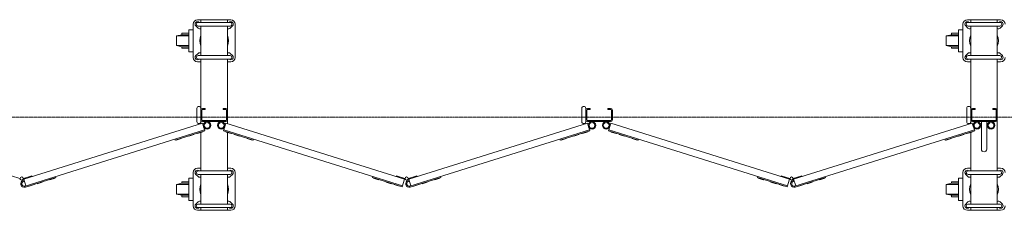
# Model space of a CAD drawing. Units: millimetres. Extents: x 989 to 11797, y 201 to 8411.
# Drawn here: x 4862 to 7084, y 3087 to 3517 of the extents above; entities that cross this region are included whole.
import ezdxf

# ---------------------------------------------------------------- set-up
doc = ezdxf.new("R2010")
doc.units = ezdxf.units.MM
doc.linetypes.add('CENTER', pattern=[50.8, 31.75, -6.35, 6.35, -6.35])
doc.layers.add('中心線', color=1, linetype='CENTER', lineweight=9)
doc.layers.add('細線', color=4, linetype='Continuous', lineweight=9)

msp = doc.modelspace()

# ---------------------------------------------------------------- linework, layer by layer
at = {"layer": '中心線', "ltscale": 0.05}
msp.add_line((3243.5, 3297.3), (11796.5, 3297.3), dxfattribs=at)
at = {"layer": '細線', "ltscale": 0.05}
for p, q in [((5338.5, 3517.3), (5263.5, 3517.3)), ((5265, 3511.1), (5337, 3511.1)), ((5267.4, 3511.2), (5267.5, 3511.1)), ((5271, 3517.3), (5271, 3511.1)), ((5331, 3517.3), (5331, 3511.1)), ((5334.6, 3511.2), (5334.5, 3511.1)), ((7075.7, 3517.3), (7000.7, 3517.3)), ((7002.2, 3511.1), (7074.2, 3511.1)), ((7004.6, 3511.2), (7004.7, 3511.1)), ((7008.2, 3517.3), (7008.2, 3511.1)), ((7068.2, 3517.3), (7068.2, 3511.1)), ((7071.8, 3511.2), (7071.7, 3511.1)), ((5253.5, 3432.3), (5253.5, 3507.3)), ((5264.6, 3498.4), (5259.6, 3503.4)), ((5265, 3503.1), (5337, 3503.1)), ((5271, 3503.1), (5271, 3436.5)), ((5331, 3503.1), (5331, 3436.5)), ((5337.4, 3498.4), (5342.4, 3503.4)), ((5348.5, 3507.3), (5348.5, 3432.3)), ((6990.7, 3432.3), (6990.7, 3507.3)), ((7001.8, 3498.4), (6996.8, 3503.4)), ((7002.2, 3503.1), (7074.2, 3503.1)), ((7008.2, 3503.1), (7008.2, 3436.5)), ((7068.2, 3503.1), (7068.2, 3436.5)), ((7074.6, 3498.4), (7079.6, 3503.4)), ((5264.6, 3441.2), (5259.6, 3436.2)), ((5271, 3422.3), (5263.5, 3422.3)), ((5265, 3436.5), (5337, 3436.5)), ((5265, 3428.5), (5337, 3428.5)), ((5267.4, 3428.4), (5267.5, 3428.5)), ((5271, 3428.5), (5271, 3282.8)), ((5331, 3428.5), (5331, 3282.8)), ((5338.5, 3422.3), (5331, 3422.3)), ((5334.6, 3428.4), (5334.5, 3428.5)), ((5337.4, 3441.2), (5342.4, 3436.2)), ((7001.8, 3441.2), (6996.8, 3436.2)), ((7008.2, 3422.3), (7000.7, 3422.3)), ((7002.2, 3436.5), (7074.2, 3436.5)), ((7002.2, 3428.5), (7074.2, 3428.5)), ((7004.6, 3428.4), (7004.7, 3428.5)), ((7008.2, 3428.5), (7008.2, 3282.8)), ((7068.2, 3428.5), (7068.2, 3176.1)), ((7075.7, 3422.3), (7068.2, 3422.3)), ((7071.8, 3428.4), (7071.7, 3428.5)), ((7074.6, 3441.2), (7079.6, 3436.2)), ((5262, 3287.3), (5262, 3317.3)), ((5273.3, 3313.3), (5273.3, 3291.3)), ((5275, 3317.3), (5281, 3317.3)), ((5275, 3315), (5281, 3315)), ((5281, 3317.3), (5281, 3315)), ((5321, 3317.3), (5321, 3315)), ((5327, 3317.3), (5321, 3317.3)), ((5327, 3315), (5321, 3315)), ((5328.7, 3313.3), (5328.7, 3291.3)), ((6130.6, 3287.3), (6130.6, 3317.3)), ((6141.9, 3313.3), (6141.9, 3291.3)), ((6143.6, 3317.3), (6149.6, 3317.3)), ((6143.6, 3315), (6149.6, 3315)), ((6149.6, 3317.3), (6149.6, 3315)), ((6189.6, 3317.3), (6189.6, 3315)), ((6195.6, 3317.3), (6189.6, 3317.3)), ((6195.6, 3315), (6189.6, 3315)), ((6197.3, 3313.3), (6197.3, 3291.3)), ((6999.2, 3287.3), (6999.2, 3317.3)), ((7010.5, 3313.3), (7010.5, 3291.3)), ((7012.2, 3317.3), (7018.2, 3317.3)), ((7012.2, 3315), (7018.2, 3315)), ((7018.2, 3317.3), (7018.2, 3315)), ((7058.2, 3317.3), (7058.2, 3315)), ((7064.2, 3317.3), (7058.2, 3317.3)), ((7064.2, 3315), (7058.2, 3315)), ((7065.9, 3313.3), (7065.9, 3291.3)), ((5327, 3289.6), (5275, 3289.6)), ((6195.6, 3289.6), (6143.6, 3289.6)), ((7064.2, 3289.6), (7012.2, 3289.6)), ((4871.3, 3157.8), (5274.5, 3283.9)), ((4874.2, 3141.9), (5279.3, 3268.7)), ((5213.2, 3245.4), (5280, 3266.3)), ((5274.5, 3283.9), (5280, 3266.3)), ((5327, 3287.3), (5275, 3287.3)), ((5327.5, 3283.9), (5322, 3266.3)), ((5388.8, 3245.4), (5322, 3266.3)), ((5726, 3142.5), (5322.7, 3268.7)), ((5730.7, 3157.8), (5327.5, 3283.9)), ((5739.9, 3157.8), (6143.1, 3283.9)), ((5742.7, 3141.9), (6147.9, 3268.7)), ((6081.8, 3245.4), (6148.6, 3266.3)), ((6143.1, 3283.9), (6148.6, 3266.3)), ((6195.6, 3287.3), (6143.6, 3287.3)), ((6196.1, 3283.9), (6190.6, 3266.3)), ((6257.4, 3245.4), (6190.6, 3266.3)), ((6594.6, 3142.5), (6191.3, 3268.7)), ((6599.3, 3157.8), (6196.1, 3283.9)), ((6608.5, 3157.8), (7011.7, 3283.9)), ((6611.3, 3141.9), (7016.5, 3268.7)), ((6950.4, 3245.4), (7017.2, 3266.3)), ((7011.7, 3283.9), (7017.2, 3266.3)), ((7064.2, 3287.3), (7012.2, 3287.3)), ((7032.2, 3287.3), (7032.2, 3225.3)), ((7044.2, 3287.3), (7044.2, 3225.3)), ((5212.5, 3247.8), (5213.2, 3245.4)), ((5215.1, 3246), (5215.3, 3245.5)), ((5215.3, 3245.5), (5226.7, 3249.1)), ((5226.6, 3249.5), (5226.7, 3249.1)), ((5243.8, 3254.9), (5243.9, 3254.4)), ((5243.9, 3254.4), (5255.4, 3258)), ((5255.2, 3258.5), (5255.4, 3258)), ((5262.4, 3260.7), (5262.5, 3260.3)), ((5262.5, 3260.3), (5274, 3263.8)), ((5271, 3262.9), (5271, 3176.1)), ((5273.8, 3264.3), (5274, 3263.8)), ((5328.2, 3264.3), (5328, 3263.8)), ((5339.5, 3260.3), (5328, 3263.8)), ((5331, 3262.9), (5331, 3176.1)), ((5339.6, 3260.7), (5339.5, 3260.3)), ((5346.8, 3258.5), (5346.7, 3258)), ((5358.1, 3254.4), (5346.7, 3258)), ((5358.3, 3254.9), (5358.1, 3254.4)), ((5375.4, 3249.5), (5375.3, 3249.1)), ((5386.7, 3245.5), (5375.3, 3249.1)), ((5386.9, 3246), (5386.7, 3245.5)), ((5389.5, 3247.8), (5388.8, 3245.4)), ((6081.1, 3247.8), (6081.8, 3245.4)), ((6083.7, 3246), (6083.9, 3245.5)), ((6083.9, 3245.5), (6095.3, 3249.1)), ((6095.2, 3249.5), (6095.3, 3249.1)), ((6112.4, 3254.9), (6112.5, 3254.4)), ((6112.5, 3254.4), (6124, 3258)), ((6123.8, 3258.5), (6124, 3258)), ((6131, 3260.7), (6131.1, 3260.3)), ((6131.1, 3260.3), (6142.6, 3263.8)), ((6142.4, 3264.3), (6142.6, 3263.8)), ((6196.8, 3264.3), (6196.6, 3263.8)), ((6208.1, 3260.3), (6196.6, 3263.8)), ((6208.2, 3260.7), (6208.1, 3260.3)), ((6215.4, 3258.5), (6215.2, 3258)), ((6226.7, 3254.4), (6215.2, 3258)), ((6226.8, 3254.9), (6226.7, 3254.4)), ((6244, 3249.5), (6243.9, 3249.1)), ((6255.3, 3245.5), (6243.9, 3249.1)), ((6255.5, 3246), (6255.3, 3245.5)), ((6258.1, 3247.8), (6257.4, 3245.4)), ((6949.7, 3247.8), (6950.4, 3245.4)), ((6952.3, 3246), (6952.5, 3245.5)), ((6952.5, 3245.5), (6963.9, 3249.1)), ((6963.8, 3249.5), (6963.9, 3249.1)), ((6980.9, 3254.9), (6981.1, 3254.4)), ((6981.1, 3254.4), (6992.6, 3258)), ((6992.4, 3258.5), (6992.6, 3258)), ((6999.6, 3260.7), (6999.7, 3260.3)), ((6999.7, 3260.3), (7011.2, 3263.8)), ((7008.2, 3262.9), (7008.2, 3176.1)), ((7011, 3264.3), (7011.2, 3263.8)), ((5271, 3182.3), (5263.5, 3182.3)), ((5338.5, 3182.3), (5331, 3182.3)), ((7008.2, 3182.3), (7000.7, 3182.3)), ((7075.7, 3182.3), (7068.2, 3182.3)), ((4843.5, 3165.2), (4862.8, 3159.1)), ((4862.2, 3157.8), (4864.8, 3156)), ((4862.8, 3159.1), (4863.2, 3158.9)), ((4871.3, 3157.8), (4868.6, 3156)), ((4870.6, 3159.1), (4870.2, 3158.9)), ((4889.9, 3165.2), (4870.6, 3159.1)), ((4876.1, 3142.5), (4871.3, 3157.8)), ((4874.9, 3139.5), (4943.6, 3161)), ((4890.4, 3163.7), (4889.9, 3165.2)), ((4930.3, 3156.8), (4930.4, 3156.4)), ((4930.4, 3156.4), (4941.9, 3159.9)), ((4941.7, 3160.4), (4941.9, 3159.9)), ((4942.9, 3163.4), (4943.6, 3161)), ((5253.5, 3097.3), (5253.5, 3172.3)), ((5264.6, 3163.4), (5259.6, 3168.4)), ((5265, 3176.1), (5337, 3176.1)), ((5265, 3168.1), (5337, 3168.1)), ((5267.4, 3176.2), (5267.5, 3176.1)), ((5271, 3168.1), (5271, 3101.5)), ((5331, 3168.1), (5331, 3101.5)), ((5334.6, 3176.2), (5334.5, 3176.1)), ((5337.4, 3163.4), (5342.4, 3168.4)), ((5348.5, 3172.3), (5348.5, 3097.3)), ((5659.2, 3163.4), (5658.4, 3161)), ((5725.2, 3140.1), (5658.4, 3161)), ((5660.3, 3160.4), (5660.2, 3159.9)), ((5671.6, 3156.4), (5660.2, 3159.9)), ((5671.8, 3156.8), (5671.6, 3156.4)), ((5711.7, 3163.7), (5712.1, 3165.2)), ((5712.1, 3165.2), (5731.4, 3159.1)), ((5725.2, 3140.1), (5730.7, 3157.8)), ((5730.7, 3157.8), (5733.4, 3156)), ((5731.4, 3159.1), (5731.8, 3158.9)), ((5739.9, 3157.8), (5737.2, 3156)), ((5739.2, 3159.1), (5738.8, 3158.9)), ((5758.5, 3165.2), (5739.2, 3159.1)), ((5744.7, 3142.5), (5739.9, 3157.8)), ((5743.5, 3139.5), (5812.2, 3161)), ((5759, 3163.7), (5758.5, 3165.2)), ((5798.8, 3156.8), (5799, 3156.4)), ((5799, 3156.4), (5810.4, 3159.9)), ((5810.3, 3160.4), (5810.4, 3159.9)), ((5811.5, 3163.4), (5812.2, 3161)), ((6527.7, 3163.4), (6527, 3161)), ((6593.8, 3140.1), (6527, 3161)), ((6528.9, 3160.4), (6528.8, 3159.9)), ((6540.2, 3156.4), (6528.8, 3159.9)), ((6540.4, 3156.8), (6540.2, 3156.4)), ((6580.2, 3163.7), (6580.7, 3165.2)), ((6580.7, 3165.2), (6600, 3159.1)), ((6593.8, 3140.1), (6599.3, 3157.8)), ((6599.3, 3157.8), (6602, 3156)), ((6600, 3159.1), (6600.4, 3158.9)), ((6608.5, 3157.8), (6605.8, 3156)), ((6607.8, 3159.1), (6607.4, 3158.9)), ((6627.1, 3165.2), (6607.8, 3159.1)), ((6613.2, 3142.5), (6608.5, 3157.8)), ((6612.1, 3139.5), (6680.8, 3161)), ((6627.5, 3163.7), (6627.1, 3165.2)), ((6667.4, 3156.8), (6667.6, 3156.4)), ((6667.6, 3156.4), (6679, 3159.9)), ((6678.9, 3160.4), (6679, 3159.9)), ((6680, 3163.4), (6680.8, 3161)), ((6990.7, 3097.3), (6990.7, 3172.3)), ((7001.8, 3163.4), (6996.8, 3168.4)), ((7002.2, 3176.1), (7074.2, 3176.1)), ((7002.2, 3168.1), (7074.2, 3168.1)), ((7004.6, 3176.2), (7004.7, 3176.1)), ((7008.2, 3168.1), (7008.2, 3101.5)), ((7068.2, 3168.1), (7068.2, 3101.5)), ((7071.8, 3176.2), (7071.7, 3176.1)), ((7074.6, 3163.4), (7079.6, 3168.4)), ((4870.9, 3152.4), (4870.1, 3154.8)), ((4883, 3142.1), (4883.2, 3141.6)), ((4883.2, 3141.6), (4894.6, 3145.2)), ((4894.5, 3145.6), (4894.6, 3145.2)), ((4901.6, 3147.9), (4901.8, 3147.4)), ((4901.8, 3147.4), (4913.2, 3151)), ((4913.1, 3151.5), (4913.2, 3151)), ((5689, 3151.5), (5688.8, 3151)), ((5700.3, 3147.4), (5688.8, 3151)), ((5700.4, 3147.9), (5700.3, 3147.4)), ((5707.6, 3145.6), (5707.4, 3145.2)), ((5718.9, 3141.6), (5707.4, 3145.2)), ((5719, 3142.1), (5718.9, 3141.6)), ((5739.5, 3152.4), (5738.7, 3154.8)), ((5751.6, 3142.1), (5751.7, 3141.6)), ((5751.7, 3141.6), (5763.2, 3145.2)), ((5763.1, 3145.6), (5763.2, 3145.2)), ((5770.2, 3147.9), (5770.4, 3147.4)), ((5770.4, 3147.4), (5781.8, 3151)), ((5781.7, 3151.5), (5781.8, 3151)), ((6557.5, 3151.5), (6557.4, 3151)), ((6568.8, 3147.4), (6557.4, 3151)), ((6569, 3147.9), (6568.8, 3147.4)), ((6576.2, 3145.6), (6576, 3145.2)), ((6587.5, 3141.6), (6576, 3145.2)), ((6587.6, 3142.1), (6587.5, 3141.6)), ((6608, 3152.4), (6607.3, 3154.8)), ((6620.2, 3142.1), (6620.3, 3141.6)), ((6620.3, 3141.6), (6631.8, 3145.2)), ((6631.6, 3145.6), (6631.8, 3145.2)), ((6638.8, 3147.9), (6638.9, 3147.4)), ((6638.9, 3147.4), (6650.4, 3151)), ((6650.3, 3151.5), (6650.4, 3151)), ((5264.6, 3106.2), (5259.6, 3101.2)), ((5265, 3101.5), (5337, 3101.5)), ((5265, 3093.5), (5337, 3093.5)), ((5267.4, 3093.4), (5267.5, 3093.5)), ((5271, 3093.5), (5271, 3087.3)), ((5331, 3093.5), (5331, 3087.3)), ((5334.6, 3093.4), (5334.5, 3093.5)), ((5337.4, 3106.2), (5342.4, 3101.2)), ((7001.8, 3106.2), (6996.8, 3101.2)), ((7002.2, 3101.5), (7074.2, 3101.5)), ((7002.2, 3093.5), (7074.2, 3093.5)), ((7004.6, 3093.4), (7004.7, 3093.5)), ((7008.2, 3093.5), (7008.2, 3087.3)), ((7068.2, 3093.5), (7068.2, 3087.3)), ((7071.8, 3093.4), (7071.7, 3093.5)), ((7074.6, 3106.2), (7079.6, 3101.2)), ((5338.5, 3087.3), (5263.5, 3087.3)), ((7075.7, 3087.3), (7000.7, 3087.3))]:
    msp.add_line(p, q, dxfattribs=at)
at = {"layer": '細線', "linetype": 'Continuous', "ltscale": 0.05}
for p, q in [((5253.5, 3494.8), (5243.7, 3494.8)), ((5243.7, 3494.8), (5243.7, 3444.8)), ((6990.7, 3494.8), (6980.9, 3494.8)), ((6980.9, 3494.8), (6980.9, 3444.8)), ((5227.7, 3483.3), (5215.7, 3480.8)), ((5215.7, 3480.8), (5215.7, 3458.8)), ((5215.7, 3480.8), (5243.7, 3480.8)), ((5243.7, 3486.8), (5227.7, 3486.8)), ((5227.7, 3486.8), (5227.7, 3483.3)), ((5227.7, 3483.3), (5243.7, 3483.3)), ((6964.9, 3483.3), (6952.9, 3480.8)), ((6952.9, 3480.8), (6952.9, 3458.8)), ((6952.9, 3480.8), (6980.9, 3480.8)), ((6980.9, 3486.8), (6964.9, 3486.8)), ((6964.9, 3486.8), (6964.9, 3483.3)), ((6964.9, 3483.3), (6980.9, 3483.3)), ((5215.7, 3458.8), (5227.7, 3456.3)), ((5215.7, 3458.8), (5243.7, 3458.8)), ((5227.7, 3456.3), (5227.7, 3452.8)), ((5227.7, 3456.3), (5243.7, 3456.3)), ((5227.7, 3452.8), (5243.7, 3452.8)), ((5243.7, 3444.8), (5253.5, 3444.8)), ((6952.9, 3458.8), (6964.9, 3456.3)), ((6952.9, 3458.8), (6980.9, 3458.8)), ((6964.9, 3456.3), (6964.9, 3452.8)), ((6964.9, 3456.3), (6980.9, 3456.3)), ((6964.9, 3452.8), (6980.9, 3452.8)), ((6980.9, 3444.8), (6990.7, 3444.8)), ((5253.5, 3159.8), (5243.7, 3159.8)), ((5243.7, 3159.8), (5243.7, 3109.8)), ((6990.7, 3159.8), (6980.9, 3159.8)), ((6980.9, 3159.8), (6980.9, 3109.8)), ((5227.7, 3148.3), (5215.7, 3145.8)), ((5215.7, 3145.8), (5215.7, 3123.8)), ((5215.7, 3145.8), (5243.7, 3145.8)), ((5243.7, 3151.8), (5227.7, 3151.8)), ((5227.7, 3151.8), (5227.7, 3148.3)), ((5227.7, 3148.3), (5243.7, 3148.3)), ((6964.9, 3148.3), (6952.9, 3145.8)), ((6952.9, 3145.8), (6952.9, 3123.8)), ((6952.9, 3145.8), (6980.9, 3145.8)), ((6980.9, 3151.8), (6964.9, 3151.8)), ((6964.9, 3151.8), (6964.9, 3148.3)), ((6964.9, 3148.3), (6980.9, 3148.3)), ((5215.7, 3123.8), (5227.7, 3121.3)), ((5215.7, 3123.8), (5243.7, 3123.8)), ((5227.7, 3121.3), (5227.7, 3117.8)), ((5227.7, 3121.3), (5243.7, 3121.3)), ((5227.7, 3117.8), (5243.7, 3117.8)), ((6952.9, 3123.8), (6964.9, 3121.3)), ((6952.9, 3123.8), (6980.9, 3123.8)), ((6964.9, 3121.3), (6964.9, 3117.8)), ((6964.9, 3121.3), (6980.9, 3121.3)), ((6964.9, 3117.8), (6980.9, 3117.8)), ((5243.7, 3109.8), (5253.5, 3109.8)), ((6980.9, 3109.8), (6990.7, 3109.8))]:
    msp.add_line(p, q, dxfattribs=at)
at = {"layer": '細線'}
for p, q in [((6139.6, 3317.3), (6139.6, 3287.3)), ((6199.6, 3313.3), (6199.6, 3291.3))]:
    msp.add_line(p, q, dxfattribs=at)
at = {"layer": '細線', "ltscale": 0.05}
for centre, radius in [((5285, 3278.8), 8.5), ((5285, 3278.8), 6.5), ((5317, 3278.8), 8.5), ((5317, 3278.8), 6.5), ((6153.6, 3278.8), 8.5), ((6153.6, 3278.8), 6.5), ((6185.6, 3278.8), 8.5), ((6185.6, 3278.8), 6.5), ((7022.2, 3278.8), 8.5), ((7022.2, 3278.8), 6.5), ((7054.2, 3278.8), 8.5), ((7054.2, 3278.8), 6.5), ((4866.7, 3159), 3.5), ((5735.3, 3159), 3.5), ((6603.9, 3159), 3.5)]:
    msp.add_circle(centre, radius, dxfattribs=at)
for centre, radius, start, end in [((5263.5, 3507.3), 10, 90, 180), ((5263.5, 3507.3), 5.5, 45, 225), ((5265, 3507.1), 4, 90, 270), ((5338.5, 3507.3), 5.5, 315, 135), ((5337, 3507.1), 4, 270, 90), ((5338.5, 3507.3), 10, 0, 90), ((7000.7, 3507.3), 10, 90, 180), ((7000.7, 3507.3), 5.5, 45, 225), ((7002.2, 3507.1), 4, 90, 270), ((7075.7, 3507.3), 5.5, 315, 135), ((7074.2, 3507.1), 4, 270, 90), ((7075.7, 3507.3), 10, 0, 90), ((5268.5, 3502.3), 5.5, 225, 297.0357), ((5333.5, 3502.3), 5.5, 242.9643, 315), ((7005.7, 3502.3), 5.5, 225, 297.0357), ((7070.7, 3502.3), 5.5, 242.9643, 315), ((5301, 3469.8), 32.5, 157.3801, 202.6199), ((5301, 3469.8), 32.5, 337.3801, 22.6199), ((7038.2, 3469.8), 32.5, 157.3801, 202.6199), ((7038.2, 3469.8), 32.5, 337.3801, 22.6199), ((5263.5, 3432.3), 10, 180, 270), ((5263.5, 3432.3), 5.5, 135, 315), ((5265, 3432.5), 4, 90, 270), ((5268.5, 3437.3), 5.5, 62.9643, 135), ((5333.5, 3437.3), 5.5, 45, 117.0357), ((5338.5, 3432.3), 5.5, 225, 45), ((5337, 3432.5), 4, 270, 90), ((5338.5, 3432.3), 10, 270, 0), ((7000.7, 3432.3), 10, 180, 270), ((7000.7, 3432.3), 5.5, 135, 315), ((7002.2, 3432.5), 4, 90, 270), ((7005.7, 3437.3), 5.5, 62.9643, 135), ((7070.7, 3437.3), 5.5, 45, 117.0357), ((7075.7, 3432.3), 5.5, 225, 45), ((7074.2, 3432.5), 4, 270, 90), ((7075.7, 3432.3), 10, 270, 0), ((5266.5, 3317.3), 4.5, 0, 180), ((5275, 3313.3), 4, 90, 180), ((5275, 3313.3), 1.7, 90, 180), ((5327, 3313.3), 4, 0, 90), ((5327, 3313.3), 1.7, 0, 90), ((6135.1, 3317.3), 4.5, 0, 180), ((6143.6, 3313.3), 4, 90, 180), ((6143.6, 3313.3), 1.7, 90, 180), ((6195.6, 3313.3), 4, 0, 90), ((6195.6, 3313.3), 1.7, 0, 90), ((7003.7, 3317.3), 4.5, 0, 180), ((7012.2, 3313.3), 4, 90, 180), ((7012.2, 3313.3), 1.7, 90, 180), ((7064.2, 3313.3), 4, 0, 90), ((7064.2, 3313.3), 1.7, 0, 90), ((5275, 3291.3), 4, 180, 270), ((5275, 3291.3), 1.7, 180, 270), ((5327, 3291.3), 4, 270, 0), ((5327, 3291.3), 1.7, 270, 0), ((6143.6, 3291.3), 4, 180, 270), ((6143.6, 3291.3), 1.7, 180, 270), ((6195.6, 3291.3), 4, 270, 0), ((6195.6, 3291.3), 1.7, 270, 0), ((7012.2, 3291.3), 4, 180, 270), ((7012.2, 3291.3), 1.7, 180, 270), ((7064.2, 3291.3), 4, 270, 0), ((7064.2, 3291.3), 1.7, 270, 0), ((5266.5, 3287.3), 4.5, 180, 0), ((6135.1, 3287.3), 4.5, 180, 0), ((7003.7, 3287.3), 4.5, 180, 0), ((7038.2, 3225.3), 6, 180, 0), ((5263.5, 3172.3), 10, 90, 180), ((5263.5, 3172.3), 5.5, 45, 225), ((5338.5, 3172.3), 5.5, 315, 135), ((5338.5, 3172.3), 10, 0, 90), ((7000.7, 3172.3), 10, 90, 180), ((7000.7, 3172.3), 5.5, 45, 225), ((7075.7, 3172.3), 5.5, 315, 135), ((7075.7, 3172.3), 10, 0, 90), ((5265, 3172.1), 4, 90, 270), ((5268.5, 3167.3), 5.5, 225, 297.0357), ((5333.5, 3167.3), 5.5, 242.9643, 315), ((5337, 3172.1), 4, 270, 90), ((7002.2, 3172.1), 4, 90, 270), ((7005.7, 3167.3), 5.5, 225, 297.0357), ((7070.7, 3167.3), 5.5, 242.9643, 315), ((7074.2, 3172.1), 4, 270, 90), ((4872.5, 3147.2), 8, 107.3714, 287.3714), ((4872.5, 3147.2), 5.5, 107.3714, 287.3714), ((5301, 3134.8), 32.5, 157.3801, 202.6199), ((5301, 3134.8), 32.5, 337.3801, 22.6199), ((5741.1, 3147.2), 8, 107.3714, 287.3714), ((5741.1, 3147.2), 5.5, 107.3714, 287.3714), ((6609.7, 3147.2), 8, 107.3714, 287.3714), ((6609.7, 3147.2), 5.5, 107.3714, 287.3714), ((7038.2, 3134.8), 32.5, 157.3801, 202.6199), ((7038.2, 3134.8), 32.5, 337.3801, 22.6199), ((5263.5, 3097.3), 10, 180, 270), ((5263.5, 3097.3), 5.5, 135, 315), ((5265, 3097.5), 4, 90, 270), ((5268.5, 3102.3), 5.5, 62.9643, 135), ((5333.5, 3102.3), 5.5, 45, 117.0357), ((5338.5, 3097.3), 5.5, 225, 45), ((5337, 3097.5), 4, 270, 90), ((5338.5, 3097.3), 10, 270, 0), ((7000.7, 3097.3), 10, 180, 270), ((7000.7, 3097.3), 5.5, 135, 315), ((7002.2, 3097.5), 4, 90, 270), ((7005.7, 3102.3), 5.5, 62.9643, 135), ((7070.7, 3102.3), 5.5, 45, 117.0357), ((7075.7, 3097.3), 5.5, 225, 45), ((7074.2, 3097.5), 4, 270, 90), ((7075.7, 3097.3), 10, 270, 0)]:
    msp.add_arc(centre, radius, start, end, dxfattribs=at)

doc.saveas('drawing.dxf')
